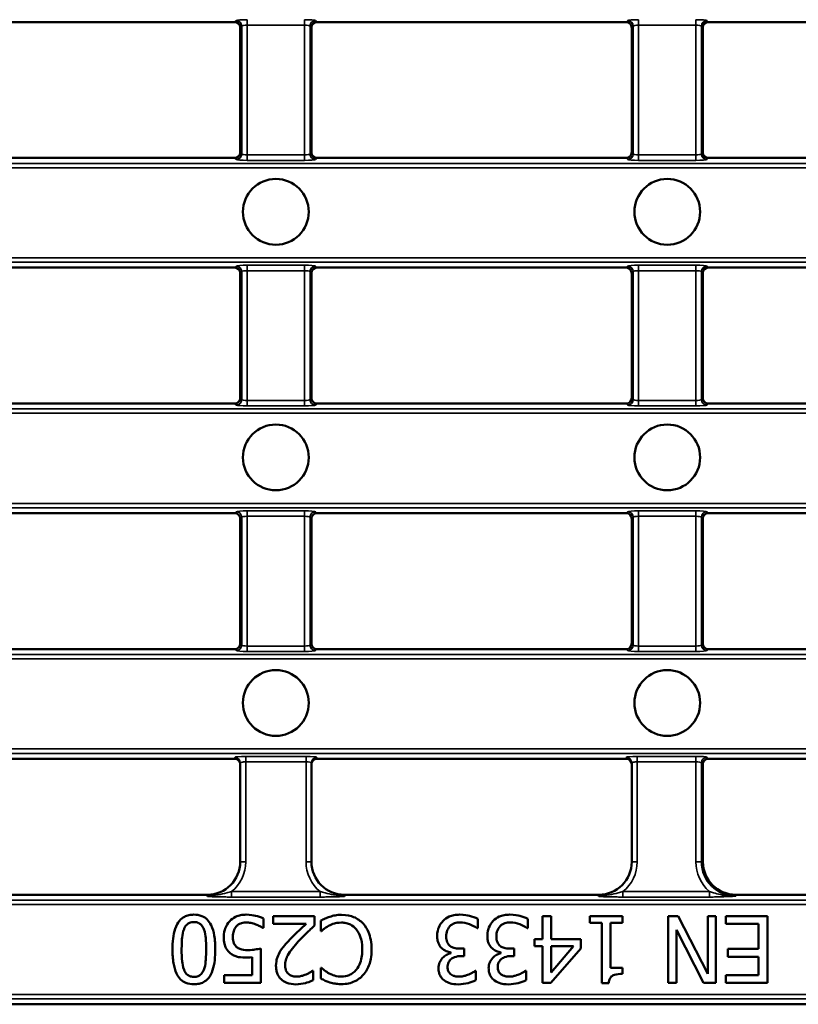
# Model space of a CAD drawing. Units: millimetres. Extents: x 0 to 19080, y 0 to 2970.
# Drawn here: x 3669 to 3740, y 328 to 418 of the extents above; entities that cross this region are included whole.
import ezdxf

# ---------------------------------------------------------------- set-up
doc = ezdxf.new("R2010")
doc.units = ezdxf.units.MM
doc.header["$LTSCALE"] = 5
doc.layers.add('Sichtbar (ISO)', color=7, linetype='Continuous', lineweight=50)
doc.layers.add('Sichtbar schmal (ISO)', color=7, linetype='Continuous', lineweight=35)

msp = doc.modelspace()

# ---------------------------------------------------------------- linework, layer by layer
at = {"layer": 'Sichtbar (ISO)'}
for p, q in [((3688.87, 417.357), (3660.652, 417.357)), ((3689.368, 416.859), (3689.368, 405.456)), ((3689.368, 405.456), (3689.368, 416.859)), ((3695.868, 405.456), (3695.868, 416.859)), ((3695.868, 416.859), (3695.868, 405.456)), ((3724.584, 417.357), (3696.366, 417.357)), ((3725.083, 416.859), (3725.083, 405.456)), ((3725.083, 405.456), (3725.083, 416.859)), ((3731.583, 405.456), (3731.583, 416.859)), ((3731.588, 416.933), (3731.588, 405.382)), ((3760.299, 417.357), (3732.081, 417.357)), ((3660.652, 404.957), (3688.87, 404.957)), ((3696.366, 404.957), (3724.584, 404.957)), ((3732.081, 404.957), (3760.299, 404.957)), ((3688.87, 394.957), (3660.652, 394.957)), ((3689.368, 394.459), (3689.368, 383.056)), ((3689.368, 383.056), (3689.368, 394.459)), ((3695.868, 383.056), (3695.868, 394.459)), ((3695.868, 394.459), (3695.868, 383.056)), ((3724.584, 394.957), (3696.366, 394.957)), ((3725.083, 394.459), (3725.083, 383.056)), ((3725.083, 383.056), (3725.083, 394.459)), ((3731.583, 383.056), (3731.583, 394.459)), ((3731.588, 394.533), (3731.588, 382.982)), ((3760.299, 394.957), (3732.081, 394.957)), ((3688.87, 382.557), (3660.652, 382.557)), ((3724.584, 382.557), (3696.366, 382.557)), ((3760.299, 382.557), (3732.081, 382.557)), ((3660.652, 372.557), (3688.87, 372.557)), ((3689.368, 360.656), (3689.368, 372.059)), ((3689.368, 360.656), (3689.368, 372.059)), ((3695.868, 372.059), (3695.868, 360.656)), ((3695.868, 372.059), (3695.868, 360.656)), ((3696.366, 372.557), (3724.584, 372.557)), ((3725.083, 360.656), (3725.083, 372.059)), ((3725.083, 360.656), (3725.083, 372.059)), ((3731.583, 372.059), (3731.583, 360.656)), ((3731.588, 372.133), (3731.588, 360.582)), ((3732.081, 372.557), (3760.299, 372.557)), ((3688.87, 360.157), (3660.652, 360.157)), ((3724.584, 360.157), (3696.366, 360.157)), ((3760.299, 360.157), (3732.081, 360.157)), ((3660.654, 350.157), (3688.868, 350.157)), ((3689.368, 349.787), (3689.368, 340.757)), ((3695.868, 340.757), (3695.868, 349.787)), ((3696.368, 350.157), (3724.583, 350.157)), ((3725.083, 349.787), (3725.083, 340.757)), ((3731.583, 349.659), (3731.583, 340.757)), ((3731.588, 349.733), (3731.588, 340.576)), ((3732.081, 350.157), (3760.299, 350.157)), ((3663.154, 337.757), (3686.368, 337.757)), ((3686.368, 337.668), (3686.368, 337.757)), ((3698.868, 337.757), (3722.083, 337.757)), ((3698.868, 337.757), (3698.868, 337.668)), ((3722.083, 337.668), (3722.083, 337.757)), ((3734.583, 337.757), (3757.797, 337.757)), ((3686.368, 337.668), (3686.368, 337.58)), ((3698.868, 337.58), (3698.868, 337.668)), ((3722.083, 337.668), (3722.083, 337.58)), ((3691.498, 334.725), (3691.498, 335.59)), ((3696.14, 335.807), (3692.378, 335.807)), ((3692.378, 335.807), (3692.378, 335.101)), ((3692.378, 335.101), (3695.374, 335.101)), ((3696.14, 334.942), (3696.14, 335.807)), ((3696.723, 335.392), (3696.723, 334.423)), ((3711.044, 334.695), (3711.044, 335.56)), ((3715.621, 334.695), (3715.621, 335.56)), ((3716.951, 335.807), (3716.951, 333.712)), ((3717.737, 335.807), (3716.951, 335.807)), ((3717.737, 333.712), (3717.737, 335.807)), ((3724.247, 335.807), (3721.272, 335.807)), ((3721.272, 335.807), (3721.272, 335.185)), ((3721.272, 335.185), (3722.354, 335.185)), ((3722.354, 335.185), (3722.354, 329.688)), ((3723.14, 331.097), (3723.14, 335.185)), ((3723.14, 335.185), (3724.247, 335.185)), ((3724.247, 335.185), (3724.247, 335.807)), ((3729.319, 335.807), (3728.41, 335.807)), ((3728.41, 335.807), (3728.41, 329.707)), ((3732.018, 330.548), (3729.319, 335.807)), ((3732.775, 335.807), (3732.018, 335.807)), ((3732.018, 335.807), (3732.018, 330.548)), ((3732.775, 329.707), (3732.775, 335.807)), ((3737.48, 335.807), (3733.664, 335.807)), ((3733.664, 335.807), (3733.664, 335.086)), ((3733.664, 335.086), (3736.67, 335.086)), ((3736.67, 335.086), (3736.67, 332.822)), ((3737.48, 329.707), (3737.48, 335.807)), ((3691.439, 334.725), (3691.498, 334.725)), ((3696.723, 334.423), (3696.783, 334.423)), ((3710.985, 334.695), (3711.044, 334.695)), ((3715.562, 334.695), (3715.621, 334.695)), ((3729.166, 329.707), (3729.166, 334.537)), ((3729.166, 334.537), (3731.623, 329.707)), ((3716.951, 333.712), (3716.224, 333.712)), ((3716.224, 333.712), (3716.224, 333.054)), ((3720.431, 333.712), (3717.737, 333.712)), ((3720.431, 332.851), (3720.431, 333.712)), ((3691.246, 329.707), (3691.246, 332.851)), ((3708.582, 332.476), (3708.582, 332.416)), ((3709.798, 332.837), (3709.452, 332.837)), ((3709.798, 332.159), (3709.798, 332.837)), ((3713.16, 332.476), (3713.16, 332.416)), ((3714.376, 332.837), (3714.03, 332.837)), ((3714.376, 332.159), (3714.376, 332.837)), ((3716.224, 333.054), (3716.951, 333.054)), ((3716.951, 333.054), (3716.951, 329.707)), ((3717.702, 329.707), (3720.431, 332.851)), ((3717.737, 333.054), (3719.789, 333.054)), ((3719.789, 333.054), (3717.737, 330.671)), ((3717.737, 330.671), (3717.737, 333.054)), ((3736.67, 332.822), (3733.867, 332.822)), ((3733.867, 332.822), (3733.867, 332.1)), ((3690.46, 332.051), (3690.46, 330.424)), ((3709.526, 332.159), (3709.798, 332.159)), ((3714.104, 332.159), (3714.376, 332.159)), ((3733.867, 332.1), (3736.67, 332.1)), ((3736.67, 332.1), (3736.67, 330.429)), ((3696.011, 330.815), (3695.967, 330.815)), ((3696.011, 329.945), (3696.011, 330.815)), ((3696.787, 331.092), (3696.723, 331.092)), ((3696.723, 331.092), (3696.723, 330.113)), ((3710.876, 330.82), (3710.826, 330.82)), ((3710.876, 329.955), (3710.876, 330.82)), ((3715.453, 330.82), (3715.404, 330.82)), ((3715.453, 329.955), (3715.453, 330.82)), ((3724.247, 331.097), (3723.14, 331.097)), ((3724.247, 330.538), (3724.247, 331.097)), ((3690.46, 330.424), (3687.899, 330.424)), ((3687.899, 330.424), (3687.899, 329.707)), ((3687.899, 329.707), (3691.246, 329.707)), ((3716.951, 329.707), (3717.702, 329.707)), ((3722.354, 329.688), (3722.987, 329.688)), ((3728.41, 329.707), (3729.166, 329.707)), ((3731.623, 329.707), (3732.775, 329.707)), ((3736.67, 330.429), (3733.664, 330.429)), ((3733.664, 330.429), (3733.664, 329.707)), ((3733.664, 329.707), (3737.48, 329.707)), ((3510.609, 327.757), (3767.485, 327.757))]:
    msp.add_line(p, q, dxfattribs=at)
for centre in [(3692.618, 400.045), (3728.333, 400.045), (3692.618, 377.645), (3728.333, 377.645), (3692.618, 355.245), (3728.333, 355.245)]:
    msp.add_circle(centre, 3, dxfattribs=at)
for centre, start, end in [((3686.368, 340.757), 270, 0), ((3698.868, 340.757), 180, 270), ((3722.083, 340.757), 270, 0), ((3734.583, 340.757), 180, 270)]:
    msp.add_arc(centre, 3, start, end, dxfattribs=at)
for centre, major_axis, ratio, start_param, end_param in [((3688.866, 416.856), (0.356, 0.356), 0.992433, 5.501585, 7.064785), ((3696.37, 416.856), (-0.356, 0.356), 0.992433, 5.501585, 7.064785), ((3724.581, 416.856), (0.356, 0.356), 0.992433, 5.501585, 7.064785), ((3732.084, 416.856), (-0.356, 0.356), 0.992433, 5.501585, 7.064785), ((3688.866, 405.459), (0.356, -0.356), 0.992433, 5.501585, 7.064785), ((3696.37, 405.459), (-0.356, -0.356), 0.992433, 5.501585, 7.064785), ((3724.581, 405.459), (0.356, -0.356), 0.992433, 5.501585, 7.064785), ((3732.084, 405.459), (-0.356, -0.356), 0.992433, 5.501585, 7.064785), ((3688.866, 394.456), (0.356, 0.356), 0.992433, 5.501585, 7.064785), ((3696.37, 394.456), (-0.356, 0.356), 0.992433, 5.501585, 7.064785), ((3724.581, 394.456), (0.356, 0.356), 0.992433, 5.501585, 7.064785), ((3732.084, 394.456), (-0.356, 0.356), 0.992433, 5.501585, 7.064785), ((3688.866, 383.059), (0.356, -0.356), 0.992433, 5.501585, 7.064785), ((3696.37, 383.059), (-0.356, -0.356), 0.992433, 5.501585, 7.064785), ((3724.581, 383.059), (0.356, -0.356), 0.992433, 5.501585, 7.064785), ((3732.084, 383.059), (-0.356, -0.356), 0.992433, 5.501585, 7.064785), ((3688.866, 372.056), (0.356, 0.356), 0.992433, 5.501585, 7.064785), ((3696.37, 372.056), (-0.356, 0.356), 0.992433, 5.501585, 7.064785), ((3724.581, 372.056), (0.356, 0.356), 0.992433, 5.501585, 7.064785), ((3732.084, 372.056), (-0.356, 0.356), 0.992433, 5.501585, 7.064785), ((3688.866, 360.659), (0.356, -0.356), 0.992433, 5.501585, 7.064785), ((3696.37, 360.659), (-0.356, -0.356), 0.992433, 5.501585, 7.064785), ((3724.581, 360.659), (0.356, -0.356), 0.992433, 5.501585, 7.064785), ((3732.084, 360.659), (-0.356, -0.356), 0.992433, 5.501585, 7.064785), ((3688.868, 349.656), (0, 0.502), 0.996195, 4.712389, 6.283185), ((3696.368, 349.656), (0, 0.502), 0.996195, 0, 1.570796), ((3724.583, 349.656), (0, 0.502), 0.996195, 4.712389, 6.283185), ((3732.084, 349.656), (-0.356, 0.356), 0.992433, 5.501585, 7.064785)]:
    msp.add_ellipse(centre, major_axis=major_axis, ratio=ratio, start_param=start_param, end_param=end_param, dxfattribs=at)
for points, knots in [([(3685.136, 335.936), (3684.981, 335.936), (3684.825, 335.922), (3684.535, 335.858), (3684.402, 335.811), (3684.096, 335.653), (3683.942, 335.526), (3683.662, 335.191), (3683.533, 334.96), (3683.247, 334.103), (3683.189, 333.423), (3683.189, 332.757)], [-0.547279, -0.547279, -0.547279, -0.547279, -0.4737872, -0.4737872, -0.4065112, -0.4065112, -0.3106045, -0.3106045, -0.1997675, -0.1997675, 0, 0, 0, 0]), ([(3687.089, 332.762), (3687.089, 333.179), (3687.065, 333.617), (3686.942, 334.346), (3686.856, 334.677), (3686.61, 335.19), (3686.488, 335.356), (3686.216, 335.625), (3686.052, 335.732), (3685.636, 335.9), (3685.386, 335.936), (3685.136, 335.936)], [-0.3565678, -0.3565678, -0.3565678, -0.3565678, -0.2626612, -0.2626612, -0.1898965, -0.1898965, -0.1346865, -0.1346865, -0.0749662, -0.0749662, 0, 0, 0, 0]), ([(3689.901, 335.936), (3689.729, 335.936), (3689.558, 335.92), (3689.279, 335.86), (3689.121, 335.816), (3688.736, 335.63), (3688.556, 335.502), (3688.404, 335.338)], [-0.2207145, -0.2207145, -0.2207145, -0.2207145, -0.1281312, -0.1281312, -0.0671468, -0.0671468, 0, 0, 0, 0]), ([(3691.498, 335.59), (3691.268, 335.703), (3691.012, 335.783), (3690.603, 335.876), (3690.299, 335.936), (3689.901, 335.936)], [-0.3080895, -0.3080895, -0.3080895, -0.3080895, -0.1193921, -0.1193921, 0, 0, 0, 0]), ([(3698.621, 335.916), (3698.416, 335.916), (3698.202, 335.906), (3697.861, 335.839), (3697.696, 335.792), (3697.534, 335.738)], [-0.1044455, -0.1044455, -0.1044455, -0.1044455, -0.0512029, -0.0512029, 0, 0, 0, 0]), ([(3700.584, 335.115), (3700.464, 335.247), (3700.331, 335.364), (3700.038, 335.567), (3699.882, 335.65), (3699.461, 335.818), (3699.103, 335.916), (3698.621, 335.916)], [-0.331795, -0.331795, -0.331795, -0.331795, -0.2380785, -0.2380785, -0.1445431, -0.1445431, 0, 0, 0, 0]), ([(3709.378, 335.936), (3709.207, 335.936), (3709.035, 335.922), (3708.713, 335.86), (3708.565, 335.815), (3708.215, 335.661), (3708.032, 335.535), (3707.875, 335.372)], [-0.165656, -0.165656, -0.165656, -0.165656, -0.1146253, -0.1146253, -0.0677876, -0.0677876, 0, 0, 0, 0]), ([(3711.044, 335.56), (3710.81, 335.677), (3710.541, 335.762), (3710.141, 335.861), (3709.814, 335.936), (3709.378, 335.936)], [-0.3558824, -0.3558824, -0.3558824, -0.3558824, -0.1307014, -0.1307014, 0, 0, 0, 0]), ([(3713.955, 335.936), (3713.784, 335.936), (3713.613, 335.922), (3713.291, 335.86), (3713.142, 335.815), (3712.793, 335.661), (3712.61, 335.535), (3712.453, 335.372)], [-0.165656, -0.165656, -0.165656, -0.165656, -0.1146253, -0.1146253, -0.0677876, -0.0677876, 0, 0, 0, 0]), ([(3715.621, 335.56), (3715.388, 335.677), (3715.118, 335.762), (3714.718, 335.861), (3714.391, 335.936), (3713.955, 335.936)], [-0.3558824, -0.3558824, -0.3558824, -0.3558824, -0.1307014, -0.1307014, 0, 0, 0, 0]), ([(3684.236, 334.616), (3684.267, 334.695), (3684.303, 334.771), (3684.388, 334.907), (3684.435, 334.967), (3684.579, 335.11), (3684.671, 335.16), (3684.871, 335.24), (3685.004, 335.259), (3685.136, 335.259)], [-0.09606944, -0.09606944, -0.09606944, -0.09606944, -0.07954484, -0.07954484, -0.06464812, -0.06464812, -0.03965711, -0.03965711, 0, 0, 0, 0]), ([(3685.136, 335.259), (3685.215, 335.259), (3685.294, 335.253), (3685.44, 335.224), (3685.508, 335.203), (3685.622, 335.15), (3685.721, 335.097), (3685.925, 334.874), (3685.998, 334.742), (3686.051, 334.601)], [-0.213772, -0.213772, -0.213772, -0.213772, -0.1489497, -0.1489497, -0.0907266, -0.0907266, -0.0449538, -0.0449538, 0, 0, 0, 0]), ([(3688.404, 335.338), (3688.227, 335.148), (3688.097, 334.928), (3687.945, 334.523), (3687.865, 334.252), (3687.865, 333.87)], [-0.2858837, -0.2858837, -0.2858837, -0.2858837, -0.1147332, -0.1147332, 0, 0, 0, 0]), ([(3689.007, 334.858), (3689.062, 334.921), (3689.123, 334.977), (3689.258, 335.073), (3689.33, 335.111), (3689.488, 335.171), (3689.655, 335.229), (3689.887, 335.229)], [-0.2022739, -0.2022739, -0.2022739, -0.2022739, -0.1354791, -0.1354791, -0.069581, -0.069581, 0, 0, 0, 0]), ([(3689.887, 335.229), (3690.037, 335.229), (3690.192, 335.217), (3690.489, 335.147), (3690.636, 335.102), (3690.781, 335.051)], [-0.09133536, -0.09133536, -0.09133536, -0.09133536, -0.0461409, -0.0461409, 0, 0, 0, 0]), ([(3690.781, 335.051), (3690.913, 335.002), (3691.044, 334.947), (3691.218, 334.858), (3691.346, 334.793), (3691.439, 334.725)], [-0.1230476, -0.1230476, -0.1230476, -0.1230476, -0.0344364, -0.0344364, 0, 0, 0, 0]), ([(3695.374, 335.101), (3695.141, 334.884), (3694.847, 334.605), (3694.41, 334.189), (3694.143, 333.934), (3693.762, 333.519)], [-0.3513392, -0.3513392, -0.3513392, -0.3513392, -0.1689039, -0.1689039, 0, 0, 0, 0]), ([(3697.534, 335.738), (3697.391, 335.693), (3697.239, 335.638), (3696.978, 335.511), (3696.851, 335.451), (3696.723, 335.392)], [-0.08716834, -0.08716834, -0.08716834, -0.08716834, -0.04212311, -0.04212311, 0, 0, 0, 0]), ([(3697.43, 334.913), (3697.597, 335.005), (3697.778, 335.075), (3698.053, 335.154), (3698.274, 335.214), (3698.612, 335.214)], [-0.3029957, -0.3029957, -0.3029957, -0.3029957, -0.1012102, -0.1012102, 0, 0, 0, 0]), ([(3698.612, 335.214), (3698.752, 335.214), (3698.89, 335.199), (3699.186, 335.13), (3699.317, 335.075), (3699.619, 334.922), (3699.793, 334.78), (3699.941, 334.606)], [-0.1296448, -0.1296448, -0.1296448, -0.1296448, -0.1014913, -0.1014913, -0.0685519, -0.0685519, 0, 0, 0, 0]), ([(3701.35, 332.762), (3701.35, 333.419), (3701.242, 333.924), (3700.954, 334.621), (3700.795, 334.887), (3700.584, 335.115)], [-0.2263056, -0.2263056, -0.2263056, -0.2263056, -0.0932634, -0.0932634, 0, 0, 0, 0]), ([(3707.875, 335.372), (3707.703, 335.193), (3707.571, 334.988), (3707.42, 334.614), (3707.336, 334.362), (3707.336, 333.998)], [-0.2856498, -0.2856498, -0.2856498, -0.2856498, -0.1092102, -0.1092102, 0, 0, 0, 0]), ([(3708.503, 334.888), (3708.559, 334.949), (3708.622, 335.001), (3708.764, 335.09), (3708.842, 335.125), (3709.086, 335.201), (3709.257, 335.229), (3709.427, 335.229)], [-0.1013923, -0.1013923, -0.1013923, -0.1013923, -0.076594, -0.076594, -0.051038, -0.051038, 0, 0, 0, 0]), ([(3709.427, 335.229), (3709.726, 335.229), (3710.015, 335.167), (3710.419, 335.006), (3710.736, 334.877), (3710.985, 334.695)], [-0.2955961, -0.2955961, -0.2955961, -0.2955961, -0.0922995, -0.0922995, 0, 0, 0, 0]), ([(3712.453, 335.372), (3712.28, 335.193), (3712.148, 334.988), (3711.997, 334.614), (3711.914, 334.362), (3711.914, 333.998)], [-0.2856498, -0.2856498, -0.2856498, -0.2856498, -0.1092102, -0.1092102, 0, 0, 0, 0]), ([(3713.08, 334.888), (3713.136, 334.949), (3713.199, 335.001), (3713.342, 335.09), (3713.419, 335.125), (3713.663, 335.201), (3713.835, 335.229), (3714.005, 335.229)], [-0.1013923, -0.1013923, -0.1013923, -0.1013923, -0.076594, -0.076594, -0.051038, -0.051038, 0, 0, 0, 0]), ([(3714.005, 335.229), (3714.304, 335.229), (3714.592, 335.167), (3714.996, 335.006), (3715.314, 334.877), (3715.562, 334.695)], [-0.2955961, -0.2955961, -0.2955961, -0.2955961, -0.0922995, -0.0922995, 0, 0, 0, 0]), ([(3684.019, 332.757), (3684.019, 333.338), (3684.05, 333.678), (3684.095, 334.101), (3684.144, 334.38), (3684.236, 334.616)], [-0.1281666, -0.1281666, -0.1281666, -0.1281666, -0.0759825, -0.0759825, 0, 0, 0, 0]), ([(3686.051, 334.601), (3686.173, 334.28), (3686.206, 333.971), (3686.25, 333.495), (3686.258, 333.102), (3686.258, 332.762)], [-0.1424691, -0.1424691, -0.1424691, -0.1424691, -0.1018535, -0.1018535, 0, 0, 0, 0]), ([(3688.695, 333.865), (3688.695, 334.161), (3688.744, 334.343), (3688.829, 334.596), (3688.904, 334.735), (3689.007, 334.858)], [-0.07993795, -0.07993795, -0.07993795, -0.07993795, -0.04816783, -0.04816783, 0, 0, 0, 0]), ([(3694.667, 333.474), (3694.895, 333.726), (3695.131, 333.971), (3695.521, 334.353), (3695.779, 334.603), (3696.14, 334.942)], [-0.3931578, -0.3931578, -0.3931578, -0.3931578, -0.1487266, -0.1487266, 0, 0, 0, 0]), ([(3696.783, 334.423), (3696.859, 334.5), (3696.959, 334.584), (3697.089, 334.688), (3697.212, 334.787), (3697.43, 334.913)], [-0.2103532, -0.2103532, -0.2103532, -0.2103532, -0.0754774, -0.0754774, 0, 0, 0, 0]), ([(3699.941, 334.606), (3700.129, 334.383), (3700.262, 334.12), (3700.407, 333.684), (3700.505, 333.346), (3700.505, 332.762)], [-0.4810043, -0.4810043, -0.4810043, -0.4810043, -0.1752151, -0.1752151, 0, 0, 0, 0]), ([(3708.167, 333.939), (3708.167, 334.133), (3708.189, 334.326), (3708.281, 334.557), (3708.346, 334.712), (3708.503, 334.888)], [-0.2366777, -0.2366777, -0.2366777, -0.2366777, -0.0707729, -0.0707729, 0, 0, 0, 0]), ([(3712.744, 333.939), (3712.744, 334.133), (3712.767, 334.326), (3712.858, 334.557), (3712.923, 334.712), (3713.08, 334.888)], [-0.2366777, -0.2366777, -0.2366777, -0.2366777, -0.0707729, -0.0707729, 0, 0, 0, 0]), ([(3687.865, 333.87), (3687.865, 333.676), (3687.88, 333.475), (3687.953, 333.149), (3688.002, 333.002), (3688.197, 332.668), (3688.33, 332.519), (3688.493, 332.397)], [-0.1922133, -0.1922133, -0.1922133, -0.1922133, -0.116012, -0.116012, -0.0611493, -0.0611493, 0, 0, 0, 0]), ([(3689.041, 332.985), (3688.984, 333.032), (3688.934, 333.085), (3688.832, 333.224), (3688.798, 333.298), (3688.717, 333.493), (3688.695, 333.678), (3688.695, 333.865)], [-0.08294166, -0.08294166, -0.08294166, -0.08294166, -0.07140831, -0.07140831, -0.05590566, -0.05590566, 0, 0, 0, 0]), ([(3693.762, 333.519), (3693.606, 333.352), (3693.455, 333.181), (3693.247, 332.929), (3693.091, 332.735), (3692.947, 332.476)], [-0.2961421, -0.2961421, -0.2961421, -0.2961421, -0.0891301, -0.0891301, 0, 0, 0, 0]), ([(3693.461, 331.299), (3693.461, 331.463), (3693.482, 331.623), (3693.568, 331.945), (3693.633, 332.1), (3693.921, 332.619), (3694.307, 333.079), (3694.667, 333.474)], [-0.2861574, -0.2861574, -0.2861574, -0.2861574, -0.2243541, -0.2243541, -0.1603641, -0.1603641, 0, 0, 0, 0]), ([(3707.336, 333.998), (3707.336, 333.854), (3707.348, 333.706), (3707.396, 333.483), (3707.429, 333.363), (3707.57, 333.088), (3707.654, 332.97), (3707.762, 332.871)], [-0.1771317, -0.1771317, -0.1771317, -0.1771317, -0.0924612, -0.0924612, -0.0437029, -0.0437029, 0, 0, 0, 0]), ([(3708.533, 333.054), (3708.471, 333.098), (3708.417, 333.151), (3708.311, 333.289), (3708.273, 333.368), (3708.189, 333.573), (3708.167, 333.754), (3708.167, 333.939)], [-0.0879412, -0.0879412, -0.0879412, -0.0879412, -0.07377745, -0.07377745, -0.05534927, -0.05534927, 0, 0, 0, 0]), ([(3711.914, 333.998), (3711.914, 333.854), (3711.925, 333.706), (3711.974, 333.483), (3712.007, 333.363), (3712.147, 333.088), (3712.232, 332.97), (3712.339, 332.871)], [-0.1771317, -0.1771317, -0.1771317, -0.1771317, -0.0924612, -0.0924612, -0.0437029, -0.0437029, 0, 0, 0, 0]), ([(3713.11, 333.054), (3713.048, 333.098), (3712.995, 333.151), (3712.888, 333.289), (3712.85, 333.368), (3712.767, 333.573), (3712.744, 333.754), (3712.744, 333.939)], [-0.0879412, -0.0879412, -0.0879412, -0.0879412, -0.07377745, -0.07377745, -0.05534927, -0.05534927, 0, 0, 0, 0]), ([(3683.189, 332.757), (3683.189, 332.342), (3683.213, 331.905), (3683.337, 331.176), (3683.424, 330.846), (3683.677, 330.32), (3683.802, 330.155), (3684.066, 329.894), (3684.229, 329.787), (3684.643, 329.62), (3684.889, 329.584), (3685.136, 329.584)], [-0.3343079, -0.3343079, -0.3343079, -0.3343079, -0.2507866, -0.2507866, -0.1856624, -0.1856624, -0.1337195, -0.1337195, -0.074119, -0.074119, 0, 0, 0, 0]), ([(3684.241, 330.894), (3684.125, 331.188), (3684.085, 331.515), (3684.031, 332.02), (3684.019, 332.404), (3684.019, 332.757)], [-0.152007, -0.152007, -0.152007, -0.152007, -0.1060395, -0.1060395, 0, 0, 0, 0]), ([(3685.136, 329.584), (3685.294, 329.584), (3685.452, 329.598), (3685.746, 329.663), (3685.881, 329.71), (3686.188, 329.871), (3686.342, 329.997), (3686.62, 330.331), (3686.747, 330.561), (3687.031, 331.417), (3687.089, 332.097), (3687.089, 332.762)], [-0.550889, -0.550889, -0.550889, -0.550889, -0.4757412, -0.4757412, -0.4070972, -0.4070972, -0.3104368, -0.3104368, -0.1995764, -0.1995764, 0, 0, 0, 0]), ([(3686.258, 332.762), (3686.258, 332.159), (3686.225, 331.801), (3686.187, 331.416), (3686.139, 331.139), (3686.046, 330.904)], [-0.1165616, -0.1165616, -0.1165616, -0.1165616, -0.076063, -0.076063, 0, 0, 0, 0]), ([(3688.493, 332.397), (3688.588, 332.324), (3688.689, 332.26), (3688.897, 332.157), (3689.003, 332.119), (3689.22, 332.067), (3689.458, 332.016), (3689.906, 332.016)], [-0.4199638, -0.4199638, -0.4199638, -0.4199638, -0.2731238, -0.2731238, -0.1344511, -0.1344511, 0, 0, 0, 0]), ([(3690.04, 332.703), (3689.791, 332.703), (3689.539, 332.734), (3689.231, 332.849), (3689.13, 332.907), (3689.041, 332.985)], [-0.09854235, -0.09854235, -0.09854235, -0.09854235, -0.03537836, -0.03537836, 0, 0, 0, 0]), ([(3691.246, 332.851), (3691.081, 332.815), (3690.875, 332.781), (3690.621, 332.741), (3690.373, 332.703), (3690.04, 332.703)], [-0.2862329, -0.2862329, -0.2862329, -0.2862329, -0.0998067, -0.0998067, 0, 0, 0, 0]), ([(3692.947, 332.476), (3692.845, 332.3), (3692.769, 332.113), (3692.685, 331.812), (3692.63, 331.591), (3692.63, 331.255)], [-0.2887987, -0.2887987, -0.2887987, -0.2887987, -0.1009616, -0.1009616, 0, 0, 0, 0]), ([(3700.505, 332.762), (3700.505, 332.399), (3700.464, 331.967), (3700.226, 331.319), (3700.114, 331.104), (3699.961, 330.919)], [-0.2072871, -0.2072871, -0.2072871, -0.2072871, -0.0720516, -0.0720516, 0, 0, 0, 0]), ([(3700.589, 330.439), (3700.845, 330.729), (3701.029, 331.062), (3701.231, 331.649), (3701.35, 332.071), (3701.35, 332.762)], [-0.5501866, -0.5501866, -0.5501866, -0.5501866, -0.2074397, -0.2074397, 0, 0, 0, 0]), ([(3708.582, 332.416), (3708.44, 332.386), (3708.305, 332.336), (3708.05, 332.19), (3707.935, 332.097), (3707.686, 331.833), (3707.604, 331.687), (3707.486, 331.404), (3707.455, 331.231), (3707.455, 331.052)], [-0.1448397, -0.1448397, -0.1448397, -0.1448397, -0.1187316, -0.1187316, -0.0920697, -0.0920697, -0.0535774, -0.0535774, 0, 0, 0, 0]), ([(3707.762, 332.871), (3707.881, 332.758), (3708.016, 332.666), (3708.303, 332.55), (3708.441, 332.505), (3708.582, 332.476)], [-0.09272041, -0.09272041, -0.09272041, -0.09272041, -0.04323104, -0.04323104, 0, 0, 0, 0]), ([(3709.452, 332.837), (3709.195, 332.837), (3708.995, 332.867), (3708.747, 332.932), (3708.634, 332.982), (3708.533, 333.054)], [-0.07673064, -0.07673064, -0.07673064, -0.07673064, -0.03742716, -0.03742716, 0, 0, 0, 0]), ([(3713.16, 332.416), (3713.017, 332.386), (3712.883, 332.336), (3712.627, 332.19), (3712.513, 332.097), (3712.264, 331.833), (3712.182, 331.687), (3712.064, 331.404), (3712.033, 331.231), (3712.033, 331.052)], [-0.1448397, -0.1448397, -0.1448397, -0.1448397, -0.1187316, -0.1187316, -0.0920697, -0.0920697, -0.0535774, -0.0535774, 0, 0, 0, 0]), ([(3712.339, 332.871), (3712.459, 332.758), (3712.594, 332.666), (3712.88, 332.55), (3713.018, 332.505), (3713.16, 332.476)], [-0.09272041, -0.09272041, -0.09272041, -0.09272041, -0.04323104, -0.04323104, 0, 0, 0, 0]), ([(3714.03, 332.837), (3713.772, 332.837), (3713.572, 332.867), (3713.325, 332.932), (3713.212, 332.982), (3713.11, 333.054)], [-0.07673064, -0.07673064, -0.07673064, -0.07673064, -0.03742716, -0.03742716, 0, 0, 0, 0]), ([(3689.906, 332.016), (3689.993, 332.016), (3690.082, 332.019), (3690.21, 332.026), (3690.315, 332.031), (3690.46, 332.051)], [-0.1339743, -0.1339743, -0.1339743, -0.1339743, -0.0437595, -0.0437595, 0, 0, 0, 0]), ([(3708.286, 331.136), (3708.286, 331.213), (3708.292, 331.29), (3708.319, 331.434), (3708.339, 331.501), (3708.412, 331.667), (3708.474, 331.755), (3708.646, 331.919), (3708.769, 331.997), (3709.106, 332.131), (3709.317, 332.159), (3709.526, 332.159)], [-0.2004815, -0.2004815, -0.2004815, -0.2004815, -0.1730823, -0.1730823, -0.1479501, -0.1479501, -0.1085068, -0.1085068, -0.0627745, -0.0627745, 0, 0, 0, 0]), ([(3712.863, 331.136), (3712.863, 331.213), (3712.869, 331.29), (3712.897, 331.434), (3712.917, 331.501), (3712.989, 331.667), (3713.051, 331.755), (3713.224, 331.919), (3713.347, 331.997), (3713.683, 332.131), (3713.895, 332.159), (3714.104, 332.159)], [-0.2004815, -0.2004815, -0.2004815, -0.2004815, -0.1730823, -0.1730823, -0.1479501, -0.1479501, -0.1085068, -0.1085068, -0.0627745, -0.0627745, 0, 0, 0, 0]), ([(3685.136, 330.261), (3685.061, 330.261), (3684.986, 330.267), (3684.846, 330.293), (3684.781, 330.313), (3684.662, 330.366), (3684.568, 330.416), (3684.369, 330.627), (3684.296, 330.757), (3684.241, 330.894)], [-0.1840349, -0.1840349, -0.1840349, -0.1840349, -0.1329895, -0.1329895, -0.0869611, -0.0869611, -0.0440753, -0.0440753, 0, 0, 0, 0]), ([(3686.046, 330.904), (3686.014, 330.825), (3685.977, 330.748), (3685.89, 330.612), (3685.843, 330.552), (3685.696, 330.408), (3685.604, 330.359), (3685.404, 330.28), (3685.27, 330.261), (3685.136, 330.261)], [-0.0947996, -0.0947996, -0.0947996, -0.0947996, -0.07882493, -0.07882493, -0.06444482, -0.06444482, -0.04005172, -0.04005172, 0, 0, 0, 0]), ([(3692.63, 331.255), (3692.63, 331.124), (3692.641, 330.993), (3692.687, 330.747), (3692.721, 330.632), (3692.845, 330.342), (3692.954, 330.184), (3693.206, 329.94), (3693.369, 329.814), (3693.874, 329.617), (3694.164, 329.579), (3694.449, 329.579)], [-0.3842335, -0.3842335, -0.3842335, -0.3842335, -0.3194121, -0.3194121, -0.2596737, -0.2596737, -0.1625903, -0.1625903, -0.0854948, -0.0854948, 0, 0, 0, 0]), ([(3693.762, 330.533), (3693.714, 330.575), (3693.672, 330.622), (3693.596, 330.729), (3693.565, 330.788), (3693.508, 330.926), (3693.461, 331.069), (3693.461, 331.299)], [-0.1787055, -0.1787055, -0.1787055, -0.1787055, -0.1252508, -0.1252508, -0.0692155, -0.0692155, 0, 0, 0, 0]), ([(3694.509, 330.286), (3694.313, 330.286), (3694.175, 330.32), (3693.964, 330.392), (3693.857, 330.451), (3693.762, 330.533)], [-0.06685144, -0.06685144, -0.06685144, -0.06685144, -0.037526, -0.037526, 0, 0, 0, 0]), ([(3695.967, 330.815), (3695.887, 330.759), (3695.789, 330.697), (3695.664, 330.62), (3695.545, 330.547), (3695.374, 330.479)], [-0.1607573, -0.1607573, -0.1607573, -0.1607573, -0.0552533, -0.0552533, 0, 0, 0, 0]), ([(3697.475, 330.582), (3697.333, 330.66), (3697.189, 330.751), (3696.97, 330.932), (3696.877, 331.01), (3696.787, 331.092)], [-0.08503, -0.08503, -0.08503, -0.08503, -0.03645979, -0.03645979, 0, 0, 0, 0]), ([(3698.612, 330.291), (3698.401, 330.291), (3698.183, 330.312), (3697.883, 330.401), (3697.692, 330.462), (3697.475, 330.582)], [-0.228991, -0.228991, -0.228991, -0.228991, -0.0746411, -0.0746411, 0, 0, 0, 0]), ([(3699.961, 330.919), (3699.869, 330.811), (3699.766, 330.713), (3699.54, 330.547), (3699.419, 330.479), (3699.074, 330.335), (3698.847, 330.291), (3698.612, 330.291)], [-0.1543744, -0.1543744, -0.1543744, -0.1543744, -0.1121193, -0.1121193, -0.0707292, -0.0707292, 0, 0, 0, 0]), ([(3707.455, 331.052), (3707.455, 330.914), (3707.469, 330.776), (3707.528, 330.548), (3707.569, 330.427), (3707.739, 330.15), (3707.858, 330.027), (3707.999, 329.925)], [-0.1619699, -0.1619699, -0.1619699, -0.1619699, -0.0975679, -0.0975679, -0.0522033, -0.0522033, 0, 0, 0, 0]), ([(3708.607, 330.474), (3708.549, 330.514), (3708.499, 330.561), (3708.421, 330.658), (3708.376, 330.723), (3708.301, 330.91), (3708.286, 331.024), (3708.286, 331.136)], [-0.09558045, -0.09558045, -0.09558045, -0.09558045, -0.06055872, -0.06055872, -0.03373136, -0.03373136, 0, 0, 0, 0]), ([(3710.826, 330.82), (3710.743, 330.762), (3710.654, 330.705), (3710.528, 330.628), (3710.419, 330.562), (3710.223, 330.479)], [-0.205537, -0.205537, -0.205537, -0.205537, -0.0638409, -0.0638409, 0, 0, 0, 0]), ([(3712.033, 331.052), (3712.033, 330.914), (3712.047, 330.776), (3712.105, 330.548), (3712.146, 330.427), (3712.316, 330.15), (3712.435, 330.027), (3712.576, 329.925)], [-0.1619699, -0.1619699, -0.1619699, -0.1619699, -0.0975679, -0.0975679, -0.0522033, -0.0522033, 0, 0, 0, 0]), ([(3713.184, 330.474), (3713.127, 330.514), (3713.076, 330.561), (3712.999, 330.658), (3712.954, 330.723), (3712.879, 330.91), (3712.863, 331.024), (3712.863, 331.136)], [-0.09558045, -0.09558045, -0.09558045, -0.09558045, -0.06055872, -0.06055872, -0.03373136, -0.03373136, 0, 0, 0, 0]), ([(3715.404, 330.82), (3715.32, 330.762), (3715.231, 330.705), (3715.105, 330.628), (3714.997, 330.562), (3714.801, 330.479)], [-0.205537, -0.205537, -0.205537, -0.205537, -0.0638409, -0.0638409, 0, 0, 0, 0]), ([(3722.987, 329.688), (3722.993, 329.77), (3723.006, 329.854), (3723.046, 330.002), (3723.071, 330.07), (3723.144, 330.2), (3723.192, 330.26), (3723.286, 330.338), (3723.361, 330.394), (3723.72, 330.515), (3723.987, 330.538), (3724.247, 330.538)], [-0.4024392, -0.4024392, -0.4024392, -0.4024392, -0.3052896, -0.3052896, -0.221437, -0.221437, -0.1305576, -0.1305576, -0.0781861, -0.0781861, 0, 0, 0, 0]), ([(3694.449, 329.579), (3694.739, 329.579), (3695.028, 329.625), (3695.426, 329.732), (3695.764, 329.823), (3696.011, 329.945)], [-0.2769564, -0.2769564, -0.2769564, -0.2769564, -0.0827892, -0.0827892, 0, 0, 0, 0]), ([(3695.374, 330.479), (3695.236, 330.421), (3695.094, 330.376), (3694.878, 330.323), (3694.716, 330.286), (3694.509, 330.286)], [-0.1891357, -0.1891357, -0.1891357, -0.1891357, -0.0621651, -0.0621651, 0, 0, 0, 0]), ([(3696.723, 330.113), (3696.857, 330.041), (3696.993, 329.974), (3697.202, 329.881), (3697.349, 329.817), (3697.534, 329.757)], [-0.172403, -0.172403, -0.172403, -0.172403, -0.0583186, -0.0583186, 0, 0, 0, 0]), ([(3697.534, 329.757), (3697.696, 329.708), (3697.864, 329.671), (3698.116, 329.629), (3698.314, 329.599), (3698.607, 329.599)], [-0.259714, -0.259714, -0.259714, -0.259714, -0.0877835, -0.0877835, 0, 0, 0, 0]), ([(3698.607, 329.599), (3698.822, 329.599), (3699.036, 329.618), (3699.444, 329.705), (3699.633, 329.768), (3700.112, 329.998), (3700.37, 330.193), (3700.589, 330.439)], [-0.2241534, -0.2241534, -0.2241534, -0.2241534, -0.1595252, -0.1595252, -0.0988416, -0.0988416, 0, 0, 0, 0]), ([(3707.999, 329.925), (3708.17, 329.804), (3708.358, 329.718), (3708.701, 329.625), (3708.93, 329.579), (3709.284, 329.579)], [-0.258104, -0.258104, -0.258104, -0.258104, -0.1062435, -0.1062435, 0, 0, 0, 0]), ([(3709.348, 330.286), (3709.214, 330.286), (3709.079, 330.298), (3708.886, 330.342), (3708.752, 330.376), (3708.607, 330.474)], [-0.1639572, -0.1639572, -0.1639572, -0.1639572, -0.0525056, -0.0525056, 0, 0, 0, 0]), ([(3709.284, 329.579), (3709.576, 329.579), (3709.868, 329.623), (3710.354, 329.747), (3710.646, 329.831), (3710.876, 329.955)], [-0.1882229, -0.1882229, -0.1882229, -0.1882229, -0.0784139, -0.0784139, 0, 0, 0, 0]), ([(3710.223, 330.479), (3710.082, 330.423), (3709.938, 330.377), (3709.722, 330.323), (3709.562, 330.286), (3709.348, 330.286)], [-0.2019864, -0.2019864, -0.2019864, -0.2019864, -0.0639882, -0.0639882, 0, 0, 0, 0]), ([(3712.576, 329.925), (3712.747, 329.804), (3712.935, 329.718), (3713.279, 329.625), (3713.507, 329.579), (3713.862, 329.579)], [-0.258104, -0.258104, -0.258104, -0.258104, -0.1062435, -0.1062435, 0, 0, 0, 0]), ([(3713.926, 330.286), (3713.791, 330.286), (3713.657, 330.298), (3713.464, 330.342), (3713.329, 330.376), (3713.184, 330.474)], [-0.1639572, -0.1639572, -0.1639572, -0.1639572, -0.0525056, -0.0525056, 0, 0, 0, 0]), ([(3713.862, 329.579), (3714.154, 329.579), (3714.446, 329.623), (3714.931, 329.747), (3715.223, 329.831), (3715.453, 329.955)], [-0.1882229, -0.1882229, -0.1882229, -0.1882229, -0.0784139, -0.0784139, 0, 0, 0, 0]), ([(3714.801, 330.479), (3714.66, 330.423), (3714.516, 330.377), (3714.3, 330.323), (3714.139, 330.286), (3713.926, 330.286)], [-0.2019864, -0.2019864, -0.2019864, -0.2019864, -0.0639882, -0.0639882, 0, 0, 0, 0])]:
    msp.add_open_spline(points, degree=3, knots=knots, dxfattribs=at)
at = {"layer": 'Sichtbar schmal (ISO)'}
for p, q in [((3688.87, 417.357), (3689.005, 417.493)), ((3689.503, 416.994), (3689.368, 416.859)), ((3689.503, 405.321), (3689.503, 416.994)), ((3690.001, 417.572), (3690.001, 417.074)), ((3695.235, 417.074), (3690.001, 417.074)), ((3690.001, 417.074), (3690.001, 405.241)), ((3695.235, 417.572), (3695.235, 417.074)), ((3695.235, 405.241), (3695.235, 417.074)), ((3695.868, 416.859), (3695.733, 416.994)), ((3695.733, 416.994), (3695.733, 405.321)), ((3696.231, 417.493), (3696.366, 417.357)), ((3724.584, 417.357), (3724.719, 417.493)), ((3725.218, 416.994), (3725.083, 416.859)), ((3725.218, 405.321), (3725.218, 416.994)), ((3725.716, 417.572), (3725.716, 417.074)), ((3730.949, 417.074), (3725.716, 417.074)), ((3725.716, 417.074), (3725.716, 405.241)), ((3730.949, 417.572), (3730.949, 417.074)), ((3730.949, 405.241), (3730.949, 417.074)), ((3731.583, 416.859), (3731.447, 416.994)), ((3731.447, 416.994), (3731.447, 405.321)), ((3731.946, 417.493), (3732.081, 417.357)), ((3689.368, 405.456), (3689.503, 405.321)), ((3690.001, 404.743), (3690.001, 405.241)), ((3690.001, 405.241), (3695.235, 405.241)), ((3695.235, 404.743), (3695.235, 405.241)), ((3695.733, 405.321), (3695.868, 405.456)), ((3725.083, 405.456), (3725.218, 405.321)), ((3725.716, 404.743), (3725.716, 405.241)), ((3725.716, 405.241), (3730.949, 405.241)), ((3730.949, 404.743), (3730.949, 405.241)), ((3731.447, 405.321), (3731.583, 405.456)), ((3887.056, 404.465), (3391.038, 404.465)), ((3689.005, 404.822), (3688.87, 404.957)), ((3695.235, 404.743), (3690.001, 404.743)), ((3696.366, 404.957), (3696.231, 404.822)), ((3724.719, 404.822), (3724.584, 404.957)), ((3730.949, 404.743), (3725.716, 404.743)), ((3732.081, 404.957), (3731.946, 404.822)), ((3391.038, 404.066), (3887.056, 404.066)), ((3887.056, 395.849), (3391.038, 395.849)), ((3391.038, 395.45), (3887.056, 395.45)), ((3688.87, 394.957), (3689.005, 395.093)), ((3689.503, 394.594), (3689.368, 394.459)), ((3689.503, 394.594), (3689.503, 382.921)), ((3690.001, 395.172), (3695.235, 395.172)), ((3690.001, 395.172), (3690.001, 394.674)), ((3695.235, 394.674), (3690.001, 394.674)), ((3690.001, 382.841), (3690.001, 394.674)), ((3695.235, 395.172), (3695.235, 394.674)), ((3695.235, 394.674), (3695.235, 382.841)), ((3695.868, 394.459), (3695.733, 394.594)), ((3695.733, 382.921), (3695.733, 394.594)), ((3696.231, 395.093), (3696.366, 394.957)), ((3724.584, 394.957), (3724.719, 395.093)), ((3725.218, 394.594), (3725.083, 394.459)), ((3725.218, 394.594), (3725.218, 382.921)), ((3725.716, 395.172), (3730.949, 395.172)), ((3725.716, 395.172), (3725.716, 394.674)), ((3730.949, 394.674), (3725.716, 394.674)), ((3725.716, 382.841), (3725.716, 394.674)), ((3730.949, 395.172), (3730.949, 394.674)), ((3730.949, 394.674), (3730.949, 382.841)), ((3731.583, 394.459), (3731.447, 394.594)), ((3731.447, 382.921), (3731.447, 394.594)), ((3731.946, 395.093), (3732.081, 394.957)), ((3689.503, 382.921), (3689.368, 383.056)), ((3690.001, 382.343), (3690.001, 382.841)), ((3695.235, 382.841), (3690.001, 382.841)), ((3695.235, 382.343), (3695.235, 382.841)), ((3695.868, 383.056), (3695.733, 382.921)), ((3725.218, 382.921), (3725.083, 383.056)), ((3725.716, 382.343), (3725.716, 382.841)), ((3730.949, 382.841), (3725.716, 382.841)), ((3730.949, 382.343), (3730.949, 382.841)), ((3731.583, 383.056), (3731.447, 382.921)), ((3887.056, 382.065), (3391.038, 382.065)), ((3688.87, 382.557), (3689.005, 382.422)), ((3690.001, 382.343), (3695.235, 382.343)), ((3696.231, 382.422), (3696.366, 382.557)), ((3724.584, 382.557), (3724.719, 382.422)), ((3725.716, 382.343), (3730.949, 382.343)), ((3731.946, 382.422), (3732.081, 382.557)), ((3391.038, 381.666), (3887.056, 381.666)), ((3887.056, 373.449), (3391.038, 373.449)), ((3391.038, 373.05), (3887.056, 373.05)), ((3695.235, 372.772), (3690.001, 372.772)), ((3690.001, 372.772), (3690.001, 372.274)), ((3695.235, 372.772), (3695.235, 372.274)), ((3730.949, 372.772), (3725.716, 372.772)), ((3725.716, 372.772), (3725.716, 372.274)), ((3730.949, 372.772), (3730.949, 372.274)), ((3689.005, 372.693), (3688.87, 372.557)), ((3689.368, 372.059), (3689.503, 372.194)), ((3689.503, 372.194), (3689.503, 360.521)), ((3690.001, 372.274), (3695.235, 372.274)), ((3690.001, 360.441), (3690.001, 372.274)), ((3695.235, 372.274), (3695.235, 360.441)), ((3695.733, 372.194), (3695.868, 372.059)), ((3695.733, 360.521), (3695.733, 372.194)), ((3696.366, 372.557), (3696.231, 372.693)), ((3724.719, 372.693), (3724.584, 372.557)), ((3725.083, 372.059), (3725.218, 372.194)), ((3725.218, 372.194), (3725.218, 360.521)), ((3725.716, 372.274), (3730.949, 372.274)), ((3725.716, 360.441), (3725.716, 372.274)), ((3730.949, 372.274), (3730.949, 360.441)), ((3731.447, 372.194), (3731.583, 372.059)), ((3731.447, 360.521), (3731.447, 372.194)), ((3732.081, 372.557), (3731.946, 372.693)), ((3689.503, 360.521), (3689.368, 360.656)), ((3690.001, 359.943), (3690.001, 360.441)), ((3695.235, 360.441), (3690.001, 360.441)), ((3695.235, 359.943), (3695.235, 360.441)), ((3695.868, 360.656), (3695.733, 360.521)), ((3725.218, 360.521), (3725.083, 360.656)), ((3725.716, 359.943), (3725.716, 360.441)), ((3730.949, 360.441), (3725.716, 360.441)), ((3730.949, 359.943), (3730.949, 360.441)), ((3731.583, 360.656), (3731.447, 360.521)), ((3887.056, 359.665), (3391.038, 359.665)), ((3391.038, 359.266), (3887.056, 359.266)), ((3688.87, 360.157), (3689.005, 360.022)), ((3690.001, 359.943), (3695.235, 359.943)), ((3696.231, 360.022), (3696.366, 360.157)), ((3724.584, 360.157), (3724.719, 360.022)), ((3725.716, 359.943), (3730.949, 359.943)), ((3731.946, 360.022), (3732.081, 360.157)), ((3887.056, 351.049), (3391.038, 351.049)), ((3391.038, 350.65), (3887.056, 350.65)), ((3688.868, 350.285), (3688.868, 350.157)), ((3695.368, 350.372), (3689.868, 350.372)), ((3689.868, 350.372), (3689.868, 349.874)), ((3695.368, 350.372), (3695.368, 349.874)), ((3696.368, 350.157), (3696.368, 350.285)), ((3724.583, 350.285), (3724.583, 350.157)), ((3730.949, 350.372), (3725.583, 350.372)), ((3725.583, 350.372), (3725.583, 349.874)), ((3730.949, 350.372), (3730.949, 349.874)), ((3732.081, 350.157), (3731.946, 350.293)), ((3689.868, 349.874), (3695.368, 349.874)), ((3689.868, 340.757), (3689.868, 349.874)), ((3695.368, 349.874), (3695.368, 340.757)), ((3725.583, 349.874), (3730.949, 349.874)), ((3725.583, 340.757), (3725.583, 349.874)), ((3730.949, 349.874), (3730.949, 340.757)), ((3731.447, 349.794), (3731.583, 349.659)), ((3731.447, 340.757), (3731.447, 349.794)), ((3689.368, 340.757), (3689.868, 340.757)), ((3695.868, 340.757), (3695.368, 340.757)), ((3725.083, 340.757), (3725.583, 340.757)), ((3731.447, 340.757), (3730.949, 340.757)), ((3731.583, 340.757), (3731.447, 340.757)), ((3688.575, 337.543), (3688.575, 338.041)), ((3696.662, 338.041), (3688.575, 338.041)), ((3696.662, 337.543), (3696.662, 338.041)), ((3724.289, 337.543), (3724.289, 338.041)), ((3732.17, 338.041), (3724.289, 338.041)), ((3732.17, 337.543), (3732.17, 338.041)), ((3734.583, 337.757), (3734.583, 337.622)), ((3766.992, 337.265), (3511.102, 337.265)), ((3511.102, 336.866), (3766.992, 336.866)), ((3688.575, 337.543), (3696.662, 337.543)), ((3724.289, 337.543), (3732.17, 337.543)), ((3766.992, 328.649), (3511.102, 328.649)), ((3511.102, 328.25), (3766.992, 328.25))]:
    msp.add_line(p, q, dxfattribs=at)
for centre, radius, start, end in [((3686.368, 340.757), 3.5, 309.08314, 0), ((3698.868, 340.757), 3.5, 180, 230.91686), ((3722.083, 340.757), 3.5, 309.08314, 0), ((3734.583, 340.757), 3.633, 180, 228.39892), ((3734.583, 340.757), 3.135, 180, 270)]:
    msp.add_arc(centre, radius, start, end, dxfattribs=at)
for centre, major_axis, ratio, start_param, end_param in [((3690.001, 417.485), (1, 0), 0.087489, 1.570796, 3.054326), ((3689.005, 416.994), (0.354, -0.354), 0.992433, 0.789196, 2.352396), ((3690.001, 416.987), (-0.5, 0), 0.174977, 4.712389, 6.195919), ((3695.235, 417.485), (1, 0), 0.087489, 0.087266, 1.570796), ((3695.235, 416.987), (-0.5, 0), 0.174977, 3.228859, 4.712389), ((3696.231, 416.994), (-0.354, -0.354), 0.992433, 3.930789, 5.493989), ((3725.716, 417.485), (1, 0), 0.087489, 1.570796, 3.054326), ((3724.719, 416.994), (0.354, -0.354), 0.992433, 0.789196, 2.352396), ((3725.716, 416.987), (-0.5, 0), 0.174977, 4.712389, 6.195919), ((3730.949, 417.485), (1, 0), 0.087489, 0.087266, 1.570796), ((3730.949, 416.987), (-0.5, 0), 0.174977, 3.228859, 4.712389), ((3731.946, 416.994), (-0.354, -0.354), 0.992433, 3.930789, 5.493989), ((3689.005, 405.321), (0.354, 0.354), 0.992433, 3.930789, 5.493989), ((3690.001, 405.328), (0.5, 0), 0.174977, 3.228859, 4.712389), ((3695.235, 405.328), (0.5, 0), 0.174977, 4.712389, 6.195919), ((3696.231, 405.321), (-0.354, 0.354), 0.992433, 0.789196, 2.352396), ((3724.719, 405.321), (0.354, 0.354), 0.992433, 3.930789, 5.493989), ((3725.716, 405.328), (0.5, 0), 0.174977, 3.228859, 4.712389), ((3730.949, 405.328), (0.5, 0), 0.174977, 4.712389, 6.195919), ((3731.946, 405.321), (-0.354, 0.354), 0.992433, 0.789196, 2.352396), ((3690.001, 404.83), (-1, 0), 0.087489, 0.087266, 1.570796), ((3695.235, 404.83), (-1, 0), 0.087489, 1.570796, 3.054326), ((3725.716, 404.83), (-1, 0), 0.087489, 0.087266, 1.570796), ((3730.949, 404.83), (-1, 0), 0.087489, 1.570796, 3.054326), ((3690.001, 395.085), (1, 0), 0.087489, 1.570796, 3.054326), ((3689.005, 394.594), (0.354, -0.354), 0.992433, 0.789196, 2.352396), ((3690.001, 394.587), (-0.5, 0), 0.174977, 4.712389, 6.195919), ((3695.235, 395.085), (1, 0), 0.087489, 0.087266, 1.570796), ((3695.235, 394.587), (-0.5, 0), 0.174977, 3.228859, 4.712389), ((3696.231, 394.594), (-0.354, -0.354), 0.992433, 3.930789, 5.493989), ((3725.716, 395.085), (1, 0), 0.087489, 1.570796, 3.054326), ((3724.719, 394.594), (0.354, -0.354), 0.992433, 0.789196, 2.352396), ((3725.716, 394.587), (-0.5, 0), 0.174977, 4.712389, 6.195919), ((3730.949, 395.085), (1, 0), 0.087489, 0.087266, 1.570796), ((3730.949, 394.587), (-0.5, 0), 0.174977, 3.228859, 4.712389), ((3731.946, 394.594), (-0.354, -0.354), 0.992433, 3.930789, 5.493989), ((3689.005, 382.921), (0.354, 0.354), 0.992433, 3.930789, 5.493989), ((3690.001, 382.928), (-0.5, 0), 0.174977, 0.087266, 1.570796), ((3695.235, 382.928), (-0.5, 0), 0.174977, 1.570796, 3.054326), ((3696.231, 382.921), (-0.354, 0.354), 0.992433, 0.789196, 2.352396), ((3724.719, 382.921), (0.354, 0.354), 0.992433, 3.930789, 5.493989), ((3725.716, 382.928), (-0.5, 0), 0.174977, 0.087266, 1.570796), ((3730.949, 382.928), (-0.5, 0), 0.174977, 1.570796, 3.054326), ((3731.946, 382.921), (-0.354, 0.354), 0.992433, 0.789196, 2.352396), ((3690.001, 382.43), (1, 0), 0.087489, 3.228859, 4.712389), ((3695.235, 382.43), (1, 0), 0.087489, 4.712389, 6.195919), ((3725.716, 382.43), (1, 0), 0.087489, 3.228859, 4.712389), ((3730.949, 382.43), (1, 0), 0.087489, 4.712389, 6.195919), ((3690.001, 372.685), (-1, 0), 0.087489, 4.712389, 6.195919), ((3695.235, 372.685), (-1, 0), 0.087489, 3.228859, 4.712389), ((3725.716, 372.685), (-1, 0), 0.087489, 4.712389, 6.195919), ((3730.949, 372.685), (-1, 0), 0.087489, 3.228859, 4.712389), ((3689.005, 372.194), (0.354, -0.354), 0.992433, 0.789196, 2.352396), ((3690.001, 372.187), (0.5, 0), 0.174977, 1.570796, 3.054326), ((3695.235, 372.187), (0.5, 0), 0.174977, 0.087266, 1.570796), ((3696.231, 372.194), (-0.354, -0.354), 0.992433, 3.930789, 5.493989), ((3724.719, 372.194), (0.354, -0.354), 0.992433, 0.789196, 2.352396), ((3725.716, 372.187), (0.5, 0), 0.174977, 1.570796, 3.054326), ((3730.949, 372.187), (0.5, 0), 0.174977, 0.087266, 1.570796), ((3731.946, 372.194), (-0.354, -0.354), 0.992433, 3.930789, 5.493989), ((3689.005, 360.521), (0.354, 0.354), 0.992433, 3.930789, 5.493989), ((3690.001, 360.528), (-0.5, 0), 0.174977, 0.087266, 1.570796), ((3695.235, 360.528), (-0.5, 0), 0.174977, 1.570796, 3.054326), ((3696.231, 360.521), (-0.354, 0.354), 0.992433, 0.789196, 2.352396), ((3724.719, 360.521), (0.354, 0.354), 0.992433, 3.930789, 5.493989), ((3725.716, 360.528), (-0.5, 0), 0.174977, 0.087266, 1.570796), ((3730.949, 360.528), (-0.5, 0), 0.174977, 1.570796, 3.054326), ((3731.946, 360.521), (-0.354, 0.354), 0.992433, 0.789196, 2.352396), ((3690.001, 360.03), (1, 0), 0.087489, 3.228859, 4.712389), ((3695.235, 360.03), (1, 0), 0.087489, 4.712389, 6.195919), ((3725.716, 360.03), (1, 0), 0.087489, 3.228859, 4.712389), ((3730.949, 360.03), (1, 0), 0.087489, 4.712389, 6.195919), ((3689.868, 350.285), (-1, 0), 0.087489, 4.712389, 6.283185), ((3688.868, 349.787), (0.5, 0), 0.996195, 0, 1.570796), ((3695.368, 350.285), (-1, 0), 0.087489, 3.141593, 4.712389), ((3696.368, 349.787), (-0.5, 0), 0.996195, 4.712389, 6.283185), ((3725.583, 350.285), (-1, 0), 0.087489, 4.712389, 6.283185), ((3724.583, 349.787), (0.5, 0), 0.996195, 0, 1.570796), ((3730.949, 350.285), (-1, 0), 0.087489, 3.228859, 4.712389), ((3731.946, 349.794), (-0.354, -0.354), 0.992433, 3.930789, 5.493989), ((3689.868, 349.787), (0.5, 0), 0.174977, 1.570796, 3.141593), ((3695.368, 349.787), (0.5, 0), 0.174977, 0, 1.570796), ((3725.583, 349.787), (0.5, 0), 0.174977, 1.570796, 3.141593), ((3730.949, 349.787), (0.5, 0), 0.174977, 0.087266, 1.570796)]:
    msp.add_ellipse(centre, major_axis=major_axis, ratio=ratio, start_param=start_param, end_param=end_param, dxfattribs=at)
for points, knots in [([(3688.575, 338.041), (3688.434, 337.998), (3688.286, 337.955), (3687.883, 337.848), (3687.618, 337.788), (3687.036, 337.697), (3686.705, 337.668), (3686.368, 337.668)], [1.6903345, 1.6903345, 1.6903345, 1.6903345, 1.7430348, 1.7430348, 1.8273554, 1.8273554, 1.9156226, 1.9156226, 1.9156226, 1.9156226]), ([(3698.868, 337.668), (3698.531, 337.668), (3698.201, 337.697), (3697.618, 337.788), (3697.354, 337.848), (3696.95, 337.955), (3696.802, 337.998), (3696.662, 338.041)], [-0.2252881, -0.2252881, -0.2252881, -0.2252881, -0.1370209, -0.1370209, -0.0527003, -0.0527003, 0, 0, 0, 0]), ([(3724.289, 338.041), (3724.148, 337.998), (3724, 337.955), (3723.597, 337.848), (3723.332, 337.788), (3722.75, 337.697), (3722.42, 337.668), (3722.083, 337.668)], [1.6903345, 1.6903345, 1.6903345, 1.6903345, 1.7430348, 1.7430348, 1.8273554, 1.8273554, 1.9156226, 1.9156226, 1.9156226, 1.9156226]), ([(3734.583, 337.622), (3734.344, 337.617), (3734.104, 337.628), (3733.64, 337.677), (3733.416, 337.715), (3732.973, 337.809), (3732.754, 337.866), (3732.416, 337.964), (3732.29, 338.002), (3732.17, 338.041)], [-0.0007269, -0.0007269, -0.0007269, -0.0007269, 0.0699024, 0.0699024, 0.1398058, 0.1398058, 0.2136919, 0.2136919, 0.2598707, 0.2598707, 0.2598707, 0.2598707]), ([(3686.368, 337.58), (3686.661, 337.58), (3686.949, 337.573), (3687.501, 337.558), (3687.772, 337.551), (3688.224, 337.544), (3688.399, 337.543), (3688.575, 337.543)], [-1.9156226, -1.9156226, -1.9156226, -1.9156226, -1.8273554, -1.8273554, -1.7430348, -1.7430348, -1.6903345, -1.6903345, -1.6903345, -1.6903345]), ([(3696.662, 337.543), (3696.837, 337.543), (3697.013, 337.544), (3697.465, 337.551), (3697.736, 337.558), (3698.287, 337.573), (3698.575, 337.58), (3698.868, 337.58)], [0, 0, 0, 0, 0.0527003, 0.0527003, 0.1370209, 0.1370209, 0.2252881, 0.2252881, 0.2252881, 0.2252881]), ([(3722.083, 337.58), (3722.375, 337.58), (3722.663, 337.573), (3723.215, 337.558), (3723.486, 337.551), (3723.938, 337.544), (3724.113, 337.543), (3724.289, 337.543)], [-1.9156226, -1.9156226, -1.9156226, -1.9156226, -1.8273554, -1.8273554, -1.7430348, -1.7430348, -1.6903345, -1.6903345, -1.6903345, -1.6903345]), ([(3732.17, 337.543), (3732.324, 337.543), (3732.479, 337.544), (3732.875, 337.55), (3733.112, 337.557), (3733.556, 337.572), (3733.766, 337.581), (3734.179, 337.601), (3734.382, 337.612), (3734.583, 337.622)], [-0.2598707, -0.2598707, -0.2598707, -0.2598707, -0.2136919, -0.2136919, -0.1398058, -0.1398058, -0.0699024, -0.0699024, 0.0007269, 0.0007269, 0.0007269, 0.0007269])]:
    msp.add_open_spline(points, degree=3, knots=knots, dxfattribs=at)

doc.saveas('drawing.dxf')
